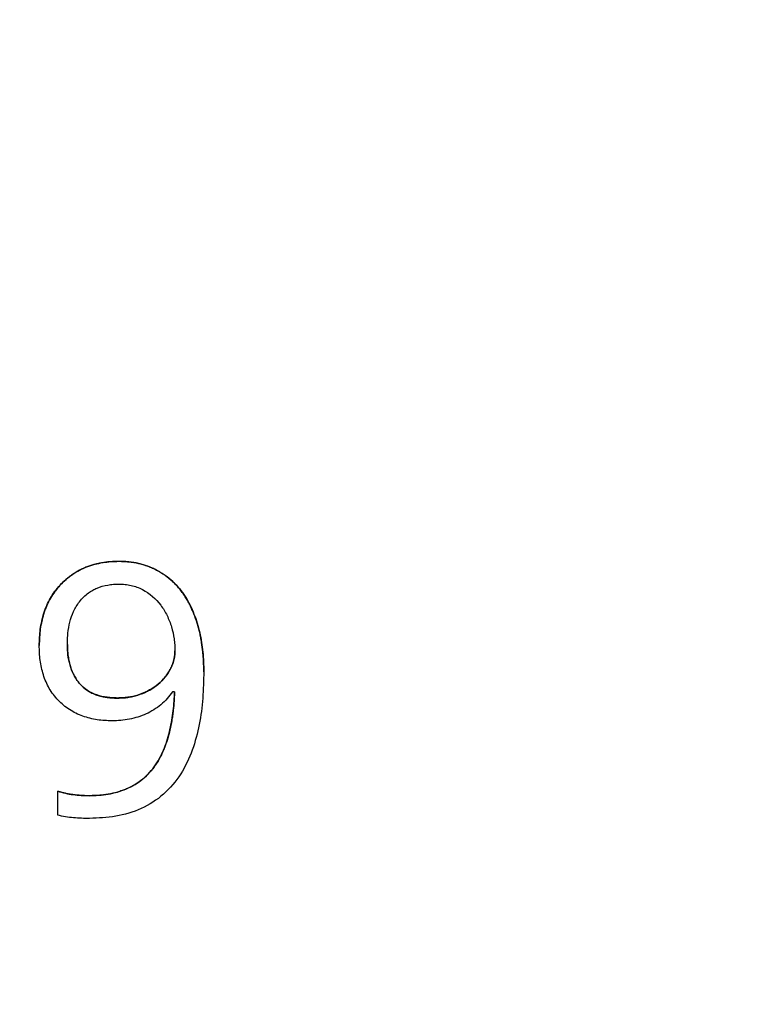
# Paper-space layout 'Sheet2' of a CAD drawing. Units: millimetres. Extents: x 0 to 2970, y 0 to 2103.
# Drawn here: x 1220 to 1222, y 1106 to 1109 of the extents above; entities that cross this region are included whole.
import ezdxf

# ---------------------------------------------------------------- set-up
doc = ezdxf.new("R2010")
doc.units = ezdxf.units.MM
doc.layers.add('LE_NORM', color=179, linetype='Continuous', lineweight=50)
doc.styles.add('SLDTEXTSTYLE0', font='TXT', dxfattribs={"width": 0.605})
doc.dimstyles.new('SLDDIMSTYLE1', dxfattribs={"dimtxt": 17.5, "dimasz": 15, "dimexe": 0, "dimexo": 0.0625, "dimgap": 4.375, "dimtad": 0, "dimtih": 1, "dimtoh": 1, "dimdec": 0, "dimrnd": 1e-09, "dimzin": 12, "dimdsep": 46, "dimtxsty": 'SLDTEXTSTYLE0', "dimsah": 1, "dimcen": 0.09, "dimadec": 0, "dimazin": 3, "dimtfac": 1, "dimtdec": 0, "dimtofl": 0, "dimtmove": 0, "dimatfit": 3, "dimfxl": 0, "dimfrac": 2, "dimtolj": 1, "dimtzin": 12, "dimarcsym": 0})

# ---------------------------------------------------------------- blocks, each defined once
blk = doc.blocks.new('_D_43')
at = {"layer": 'LE_NORM', "color": 7, "ltscale": 50}
for p, q in [((1487.7462, 1075.0798), (1487.7462, 1494.0673)), ((1216.4834, 1484.0673), (1487.7462, 1484.0673))]:
    blk.add_line(p, q, dxfattribs=at)
blk.add_solid([(1487.7462, 1484.0673), (1472.7462, 1489.0673), (1472.7462, 1479.0673)], dxfattribs=at)
at = {"layer": 'LE_NORM', "color": 7, "ltscale": 50, "insert": (1478.7986, 1494.0673), "char_height": 17.5, "attachment_point": 1, "rotation": 90, "style": 'SLDTEXTSTYLE0'}
blk.add_mtext('391', dxfattribs=at)
blk = doc.blocks.new('_D_44')
at = {"layer": 'LE_NORM', "color": 7, "ltscale": 50}
for p, q in [((1724.4433, 847.3374), (1724.4433, 1494.0673)), ((1487.7462, 1484.0673), (1724.4433, 1484.0673))]:
    blk.add_line(p, q, dxfattribs=at)
blk.add_solid([(1724.4433, 1484.0673), (1709.4433, 1489.0673), (1709.4433, 1479.0673)], dxfattribs=at)
at = {"layer": 'LE_NORM', "color": 7, "ltscale": 50, "insert": (1715.4958, 1494.0673), "char_height": 17.5, "attachment_point": 1, "rotation": 90, "style": 'SLDTEXTSTYLE0'}
blk.add_mtext('628', dxfattribs=at)
blk = doc.blocks.new('_D_45')
at = {"layer": 'LE_NORM', "color": 7, "ltscale": 50}
for p, q in [((1755.1044, 873.026), (1755.1044, 1494.0673)), ((1724.4433, 1484.0673), (1755.1044, 1484.0673))]:
    blk.add_line(p, q, dxfattribs=at)
blk.add_solid([(1755.1044, 1484.0673), (1740.1044, 1489.0673), (1740.1044, 1479.0673)], dxfattribs=at)
at = {"layer": 'LE_NORM', "color": 7, "ltscale": 50, "insert": (1746.1568, 1494.0673), "char_height": 17.5, "attachment_point": 1, "rotation": 90, "style": 'SLDTEXTSTYLE0'}
blk.add_mtext('659', dxfattribs=at)

psp = doc.layouts.new('Sheet2')

# ---------------------------------------------------------------- linework, layer by layer
at = {"color": 7, "linetype": 'Continuous', "lineweight": 25, "ltscale": 50}
for p, q in [((1220.4668714, 1107.2950486), (1220.4668714, 1107.2947664)), ((1220.2758406, 1107.0936136), (1220.2758406, 1107.0933827)), ((1220.3431701, 1107.0959382), (1220.3431701, 1107.0961697)), ((1220.6008, 1107.0804835), (1220.6008, 1107.0807111)), ((1220.6698341, 1107.0309262), (1220.6698341, 1107.0307113)), ((1220.4634623, 1106.9676727), (1220.4634623, 1106.9678715)), ((1220.5999477, 1106.9829659), (1220.5949558, 1106.9829659)), ((1220.5999477, 1106.9829659), (1220.5999477, 1106.9827632)), ((1220.320037, 1106.6875117), (1220.320037, 1106.7448523)), ((1220.320037, 1106.7448523), (1220.320037, 1106.7447103)), ((1220.3951588, 1106.7341391), (1220.3951588, 1106.7339998))]:
    psp.add_line(p, q, dxfattribs=at)
for points, knots in [([(1220.2758406, 1107.0936136), (1220.2759774, 1107.1001444), (1220.2762511, 1107.1132047), (1220.2787363, 1107.1392135), (1220.285709, 1107.1713388), (1220.3012737, 1107.2075605), (1220.3247571, 1107.239268), (1220.3496592, 1107.2605765), (1220.3719755, 1107.2742047), (1220.389941, 1107.2821186), (1220.4085771, 1107.2882706), (1220.427803, 1107.2921812), (1220.4472699, 1107.2946417), (1220.460337, 1107.294913), (1220.4668714, 1107.2950486)], [0, 0, 0, 0, 0.062565173, 0.125116935, 0.25010107, 0.37591849, 0.499879175, 0.624741677, 0.687275448, 0.749809355, 0.812346965, 0.8748926, 0.937438438, 1, 1, 1, 1]), ([(1220.4668714, 1107.2947664), (1220.4581365, 1107.2945782), (1220.4516095, 1107.2943285), (1220.4471554, 1107.2940076), (1220.446903, 1107.2939891), (1220.4465148, 1107.2939598), (1220.4463204, 1107.2939449), (1220.4457364, 1107.2938991), (1220.4453459, 1107.2938672), (1220.4441711, 1107.2937676), (1220.4433834, 1107.2936959), (1220.4410066, 1107.2934647), (1220.439404, 1107.2932894), (1220.4345421, 1107.2926996), (1220.4312286, 1107.2922213), (1220.4261498, 1107.2913764), (1220.4243811, 1107.2910644), (1220.4210338, 1107.2904365), (1220.4193983, 1107.2901111), (1220.4146062, 1107.2891007), (1220.411564, 1107.2883814), (1220.4072295, 1107.2872339), (1220.4056229, 1107.2867849), (1220.4025491, 1107.2858761), (1220.4010047, 1107.285396), (1220.3963492, 1107.2838783), (1220.3932156, 1107.2827636), (1220.3868887, 1107.2803283), (1220.3836635, 1107.2789931), (1220.3777054, 1107.2763251), (1220.3748698, 1107.2749527), (1220.3667938, 1107.2707203), (1220.3611217, 1107.2672983), (1220.3539931, 1107.2624388), (1220.3527036, 1107.2615323), (1220.3500372, 1107.2596048), (1220.3487204, 1107.2586246), (1220.3448186, 1107.2556352), (1220.3422826, 1107.2535767), (1220.3348701, 1107.247205), (1220.3301891, 1107.2426953), (1220.3235586, 1107.2355379), (1220.3213505, 1107.2330226), (1220.3171724, 1107.2279853), (1220.3151634, 1107.2254212), (1220.3093764, 1107.2175927), (1220.3058965, 1107.212277), (1220.2962807, 1107.1956015), (1220.291014, 1107.1835745), (1220.2866337, 1107.1698287), (1220.2864149, 1107.1691274), (1220.2859503, 1107.1676096), (1220.2857219, 1107.1668481), (1220.2850484, 1107.1645557), (1220.2846151, 1107.1630169), (1220.2833622, 1107.1583692), (1220.2825896, 1107.1552289), (1220.28046, 1107.1456819), (1220.279291, 1107.1391495), (1220.2781434, 1107.1307744), (1220.277948, 1107.1292284), (1220.277571, 1107.1259956), (1220.2773984, 1107.1243753), (1220.2769286, 1107.1195024), (1220.2766792, 1107.1162381), (1220.276482, 1107.112753), (1220.2764782, 1107.1126838), (1220.2764629, 1107.1124032), (1220.2764553, 1107.1122608), (1220.2764326, 1107.1118272), (1220.2764175, 1107.1115297), (1220.2763727, 1107.1106116), (1220.2763432, 1107.1099656), (1220.2762562, 1107.1079259), (1220.2762, 1107.1064304), (1220.2760368, 1107.1015365), (1220.2759351, 1107.0977311), (1220.2758406, 1107.0933827)], [0, 0, 0, 0, 0.0625, 0.0625, 0.064453125, 0.064453125, 0.06640625, 0.06640625, 0.0703125, 0.0703125, 0.078125, 0.078125, 0.09375, 0.09375, 0.125, 0.125, 0.140625, 0.140625, 0.15625, 0.15625, 0.1875, 0.1875, 0.203125, 0.203125, 0.21875, 0.21875, 0.25, 0.25, 0.28125, 0.28125, 0.3125, 0.3125, 0.375, 0.375, 0.390625, 0.390625, 0.40625, 0.40625, 0.4375, 0.4375, 0.5, 0.5, 0.53125, 0.53125, 0.5625, 0.5625, 0.625, 0.625, 0.75, 0.75, 0.7578125, 0.7578125, 0.765625, 0.765625, 0.78125, 0.78125, 0.8125, 0.8125, 0.875, 0.875, 0.890625, 0.890625, 0.90625, 0.90625, 0.9375, 0.9375, 0.939453125, 0.939453125, 0.94140625, 0.94140625, 0.9453125, 0.9453125, 0.953125, 0.953125, 0.96875, 0.96875, 1, 1, 1, 1]), ([(1220.4668714, 1107.2950486), (1220.4709426, 1107.2949763), (1220.4787469, 1107.2948376), (1220.494407, 1107.2936751), (1220.5096419, 1107.2912043), (1220.5248667, 1107.2872991), (1220.5359752, 1107.2834608), (1220.5467902, 1107.2792061), (1220.5677737, 1107.2689197), (1220.596791, 1107.2484233), (1220.621733, 1107.2176304), (1220.6372792, 1107.1904881), (1220.6498351, 1107.1618168), (1220.6589487, 1107.1317864), (1220.6649075, 1107.10108), (1220.6677178, 1107.0777828), (1220.6696011, 1107.0543885), (1220.6697564, 1107.0387471), (1220.6698341, 1107.0309262)], [0, 0, 0, 0, 0.032562945, 0.062421158, 0.125544607, 0.155677967, 0.188043714, 0.21949191, 0.248568839, 0.374898845, 0.49973881, 0.562268429, 0.62480757, 0.749795909, 0.812341253, 0.874893153, 0.937445134, 1, 1, 1, 1]), ([(1220.6698341, 1107.0307113), (1220.6697467, 1107.0410186), (1220.6695773, 1107.0488337), (1220.6693182, 1107.0543231), (1220.669304, 1107.0546176), (1220.6692814, 1107.0550796), (1220.6692698, 1107.0553111), (1220.6692344, 1107.0560067), (1220.6692098, 1107.0564722), (1220.6691334, 1107.0578735), (1220.6690787, 1107.0588144), (1220.6689033, 1107.0616571), (1220.6687714, 1107.0635789), (1220.6683307, 1107.0694247), (1220.667977, 1107.0734289), (1220.6667358, 1107.0857621), (1220.6657479, 1107.09362), (1220.6643512, 1107.1026016), (1220.6640293, 1107.1045541), (1220.6633674, 1107.1083405), (1220.6630162, 1107.1102463), (1220.6619019, 1107.1160011), (1220.6610781, 1107.1198878), (1220.6592686, 1107.1277613), (1220.6582632, 1107.131822), (1220.6561887, 1107.1395912), (1220.6550968, 1107.1433997), (1220.6516565, 1107.1545971), (1220.6491439, 1107.1617576), (1220.6462415, 1107.1690424), (1220.6460064, 1107.1696294), (1220.6456014, 1107.1706331), (1220.6453993, 1107.171131), (1220.6447937, 1107.1726128), (1220.6443913, 1107.1735848), (1220.6431877, 1107.1764535), (1220.6423904, 1107.1783026), (1220.6400132, 1107.1836602), (1220.6384484, 1107.1869789), (1220.6367105, 1107.1904277), (1220.63646, 1107.1909213), (1220.6360122, 1107.1917953), (1220.635787, 1107.1922313), (1220.6351073, 1107.1935366), (1220.6346487, 1107.194403), (1220.6332568, 1107.1969909), (1220.6323071, 1107.198701), (1220.6293932, 1107.2037859), (1220.627364, 1107.2071154), (1220.6241902, 1107.2120187), (1220.623016, 1107.2137812), (1220.6207366, 1107.2170968), (1220.6195811, 1107.2187274), (1220.6160673, 1107.2235377), (1220.6136618, 1107.2266359), (1220.6087246, 1107.2326151), (1220.606193, 1107.2354961), (1220.6010036, 1107.2410408), (1220.5982715, 1107.2437821), (1220.5897118, 1107.2517993), (1220.5836703, 1107.2567351), (1220.5741057, 1107.2635252), (1220.570983, 1107.2655894), (1220.5637043, 1107.2700715), (1220.5601913, 1107.2720941), (1220.5534181, 1107.2757023), (1220.5502707, 1107.2772318), (1220.543727, 1107.2801048), (1220.5400787, 1107.2815697), (1220.5320291, 1107.2845561), (1220.5282017, 1107.2858539), (1220.522729, 1107.2874925), (1220.521006, 1107.2879724), (1220.5173413, 1107.2889204), (1220.5154885, 1107.2893684), (1220.5098689, 1107.2906347), (1220.5060409, 1107.2913751), (1220.4982215, 1107.2926481), (1220.4941755, 1107.2931888), (1220.4882844, 1107.293802), (1220.4863347, 1107.2939752), (1220.4834314, 1107.2941882), (1220.4824671, 1107.2942514), (1220.481026, 1107.2943345), (1220.4804644, 1107.2943643), (1220.4797986, 1107.2943975), (1220.4794482, 1107.2944138), (1220.476136, 1107.2945586), (1220.4720664, 1107.2946708), (1220.4668714, 1107.2947664)], [0, 0, 0, 0, 0.0625, 0.0625, 0.064453125, 0.064453125, 0.06640625, 0.06640625, 0.0703125, 0.0703125, 0.078125, 0.078125, 0.09375, 0.09375, 0.125, 0.125, 0.1875, 0.1875, 0.203125, 0.203125, 0.21875, 0.21875, 0.25, 0.25, 0.28125, 0.28125, 0.3125, 0.3125, 0.375, 0.375, 0.37890625, 0.37890625, 0.3828125, 0.3828125, 0.390625, 0.390625, 0.40625, 0.40625, 0.4375, 0.4375, 0.44140625, 0.44140625, 0.4453125, 0.4453125, 0.453125, 0.453125, 0.46875, 0.46875, 0.5, 0.5, 0.515625, 0.515625, 0.53125, 0.53125, 0.5625, 0.5625, 0.59375, 0.59375, 0.625, 0.625, 0.6875, 0.6875, 0.71875, 0.71875, 0.75, 0.75, 0.78125, 0.78125, 0.8125, 0.8125, 0.84375, 0.84375, 0.859375, 0.859375, 0.875, 0.875, 0.90625, 0.90625, 0.9375, 0.9375, 0.953125, 0.953125, 0.9609375, 0.9609375, 0.96484375, 0.96484375, 0.96875, 0.96875, 1, 1, 1, 1]), ([(1220.3431701, 1107.0961697), (1220.3432215, 1107.1006662), (1220.3433244, 1107.1096585), (1220.3448712, 1107.1275724), (1220.3483964, 1107.1498274), (1220.3574031, 1107.1753908), (1220.371795, 1107.1998026), (1220.3885034, 1107.2163853), (1220.4037284, 1107.2259264), (1220.4186757, 1107.233487), (1220.4355565, 1107.2378705), (1220.453376, 1107.2402324), (1220.4623725, 1107.2404267), (1220.4668714, 1107.2405239)], [0, 0, 0, 0, 0.062586333, 0.125162856, 0.250247656, 0.375259091, 0.500165538, 0.642182395, 0.697357772, 0.749941697, 0.874855332, 0.937418374, 1, 1, 1, 1]), ([(1220.4668714, 1107.2405239), (1220.4717175, 1107.2403294), (1220.4814068, 1107.2399406), (1220.5006125, 1107.2370567), (1220.5325631, 1107.2251171), (1220.5628054, 1107.1987629), (1220.5826154, 1107.1654611), (1220.5932295, 1107.1382935), (1220.5985689, 1107.1145597), (1220.6003832, 1107.0952477), (1220.600661, 1107.085557), (1220.6008, 1107.0807111)], [0, 0, 0, 0, 0.062677262, 0.125317341, 0.250333762, 0.499002378, 0.624165778, 0.749410009, 0.874651017, 0.937318029, 1, 1, 1, 1]), ([(1220.4500695, 1106.9133361), (1220.4441473, 1106.9134587), (1220.4323046, 1106.9137039), (1220.4087366, 1106.916179), (1220.3856009, 1106.9220566), (1220.3636589, 1106.9309949), (1220.3480242, 1106.9397958), (1220.3337816, 1106.9503847), (1220.3207026, 1106.9624656), (1220.3094192, 1106.9760533), (1220.2996005, 1106.9906756), (1220.2917228, 1107.0066328), (1220.2833655, 1107.0288055), (1220.2783916, 1107.0522779), (1220.2761678, 1107.0758515), (1220.2759497, 1107.0876925), (1220.2758406, 1107.0936136)], [0, 0, 0, 0, 0.062537144, 0.125057506, 0.249949638, 0.312935187, 0.3748952, 0.438870777, 0.499985057, 0.562494352, 0.624994997, 0.685587823, 0.750027311, 0.87493617, 0.937461738, 1, 1, 1, 1]), ([(1220.4634623, 1106.9678715), (1220.4592764, 1106.9679194), (1220.4509056, 1106.968015), (1220.4342624, 1106.9698196), (1220.413579, 1106.974289), (1220.3906182, 1106.9850084), (1220.3747393, 1106.9990243), (1220.3648522, 1107.0123138), (1220.3561921, 1107.0266504), (1220.3487593, 1107.0463562), (1220.3447747, 1107.0669422), (1220.3434248, 1107.0836223), (1220.343255, 1107.091987), (1220.3431701, 1107.0961697)], [0, 0, 0, 0, 0.062578528, 0.12514059, 0.250148263, 0.37747935, 0.499758692, 0.562308798, 0.624857655, 0.749820897, 0.874846734, 0.937418536, 1, 1, 1, 1]), ([(1220.3431701, 1107.0959382), (1220.3432277, 1107.0931547), (1220.3432883, 1107.090718), (1220.3433835, 1107.0875831), (1220.343416, 1107.0866248), (1220.3434659, 1107.0853174), (1220.3434827, 1107.0849033), (1220.3435082, 1107.0843146), (1220.3435167, 1107.0841238), (1220.3435339, 1107.083753), (1220.343538, 1107.083663), (1220.3436564, 1107.081282), (1220.3437957, 1107.0791821), (1220.3440557, 1107.0760569), (1220.3441509, 1107.0750194), (1220.3443583, 1107.0729525), (1220.3444634, 1107.0719834), (1220.3451024, 1107.0665562), (1220.3457629, 1107.0623362), (1220.3469776, 1107.056189), (1220.3474198, 1107.0541703), (1220.3481392, 1107.0511881), (1220.3483883, 1107.0502016), (1220.348776, 1107.0487333), (1220.3489075, 1107.0482458), (1220.3491753, 1107.0472745), (1220.3492957, 1107.0468458), (1220.3506851, 1107.0420141), (1220.3520634, 1107.0379224), (1220.3551068, 1107.0301456), (1220.3567384, 1107.0265245), (1220.3604216, 1107.0194323), (1220.3625165, 1107.0159212), (1220.3662703, 1107.0103643), (1220.3675263, 1107.0086044), (1220.3700475, 1107.0052696), (1220.3712437, 1107.0037753), (1220.3779392, 1106.9959593), (1220.3840691, 1106.9905609), (1220.3944243, 1106.983745), (1220.3980694, 1106.9816866), (1220.4038271, 1106.9789195), (1220.4057947, 1106.9780505), (1220.4088186, 1106.9768271), (1220.4098387, 1106.9764327), (1220.4113869, 1106.975861), (1220.411906, 1106.9756738), (1220.4129502, 1106.9753061), (1220.4135556, 1106.9750986), (1220.417587, 1106.9737461), (1220.4214146, 1106.9726756), (1220.4275225, 1106.9712674), (1220.4296195, 1106.9708309), (1220.4328566, 1106.9702256), (1220.4339509, 1106.970032), (1220.43617, 1106.9696614), (1220.4373629, 1106.9694742), (1220.4405789, 1106.9689979), (1220.442691, 1106.968731), (1220.4458112, 1106.9684066), (1220.4468433, 1106.9683112), (1220.4483794, 1106.968187), (1220.4488895, 1106.9681487), (1220.4496515, 1106.9680961), (1220.4499051, 1106.9680794), (1220.4504111, 1106.9680475), (1220.4507431, 1106.9680278), (1220.4536767, 1106.9678605), (1220.4578589, 1106.9677454), (1220.4634623, 1106.9676727)], [0, 0, 0, 0, 0.03125, 0.03125, 0.046875, 0.046875, 0.0546875, 0.0546875, 0.05859375, 0.05859375, 0.0625, 0.0625, 0.09375, 0.09375, 0.109375, 0.109375, 0.125, 0.125, 0.1875, 0.1875, 0.21875, 0.21875, 0.234375, 0.234375, 0.2421875, 0.2421875, 0.25, 0.25, 0.3125, 0.3125, 0.375, 0.375, 0.4375, 0.4375, 0.46875, 0.46875, 0.5, 0.5, 0.625, 0.625, 0.6875, 0.6875, 0.71875, 0.71875, 0.734375, 0.734375, 0.7421875, 0.7421875, 0.75, 0.75, 0.8125, 0.8125, 0.84375, 0.84375, 0.859375, 0.859375, 0.875, 0.875, 0.90625, 0.90625, 0.921875, 0.921875, 0.9296875, 0.9296875, 0.93359375, 0.93359375, 0.9375, 0.9375, 1, 1, 1, 1]), ([(1220.6008, 1107.0807111), (1220.600639, 1107.0766092), (1220.600317, 1107.0684089), (1220.5969848, 1107.0522979), (1220.5887372, 1107.0333605), (1220.5744043, 1107.0132194), (1220.5561525, 1106.996514), (1220.5350794, 1106.9835935), (1220.5121689, 1106.9744077), (1220.4920962, 1106.9698421), (1220.4757633, 1106.9682166), (1220.467563, 1106.9679866), (1220.4634623, 1106.9678715)], [0, 0, 0, 0, 0.062564747, 0.125078058, 0.249940133, 0.374632361, 0.499805082, 0.624804818, 0.749816429, 0.874861128, 0.937422104, 1, 1, 1, 1]), ([(1220.4634623, 1106.9676727), (1220.4661857, 1106.9677529), (1220.4685719, 1106.9678338), (1220.4716455, 1106.9679565), (1220.4725857, 1106.9679976), (1220.4738697, 1106.9680596), (1220.4742766, 1106.9680803), (1220.4748553, 1106.9681114), (1220.475043, 1106.9681218), (1220.4754077, 1106.9681426), (1220.4754912, 1106.9681474), (1220.4778809, 1106.9682924), (1220.4799628, 1106.9684604), (1220.484042, 1106.9688745), (1220.4859831, 1106.9691125), (1220.4920175, 1106.9699929), (1220.4960274, 1106.970738), (1220.5040211, 1106.9725446), (1220.5080734, 1106.9736271), (1220.5197803, 1106.9772229), (1220.5273099, 1106.9802502), (1220.5385041, 1106.9858936), (1220.5421117, 1106.987911), (1220.5473375, 1106.9911414), (1220.5490484, 1106.9922523), (1220.5524085, 1106.9945421), (1220.5540075, 1106.9956836), (1220.5623482, 1107.0019363), (1220.5683777, 1107.0074902), (1220.5764573, 1107.0166486), (1220.5789897, 1107.0198393), (1220.5837331, 1107.0264967), (1220.5859113, 1107.0299056), (1220.5900772, 1107.03723), (1220.5919144, 1107.040945), (1220.5943016, 1107.0465966), (1220.5950359, 1107.0484937), (1220.5963815, 1107.0523142), (1220.5969637, 1107.0541347), (1220.598122, 1107.0582138), (1220.5986147, 1107.060237), (1220.5992241, 1107.0632473), (1220.5994056, 1107.0642467), (1220.5996454, 1107.0657396), (1220.5997199, 1107.0662362), (1220.5998236, 1107.0669796), (1220.5998568, 1107.0672271), (1220.5999205, 1107.0677217), (1220.5999603, 1107.0680468), (1220.6002992, 1107.0709157), (1220.6005725, 1107.075005), (1220.6008, 1107.0804835)], [0, 0, 0, 0, 0.03125, 0.03125, 0.046875, 0.046875, 0.0546875, 0.0546875, 0.05859375, 0.05859375, 0.0625, 0.0625, 0.09375, 0.09375, 0.125, 0.125, 0.1875, 0.1875, 0.25, 0.25, 0.375, 0.375, 0.4375, 0.4375, 0.46875, 0.46875, 0.5, 0.5, 0.625, 0.625, 0.6875, 0.6875, 0.75, 0.75, 0.8125, 0.8125, 0.84375, 0.84375, 0.875, 0.875, 0.90625, 0.90625, 0.921875, 0.921875, 0.9296875, 0.9296875, 0.93359375, 0.93359375, 0.9375, 0.9375, 1, 1, 1, 1]), ([(1220.6698341, 1107.0309262), (1220.6695989, 1107.0203452), (1220.6691288, 1106.9991909), (1220.6671302, 1106.9569151), (1220.6602265, 1106.9043412), (1220.6441021, 1106.8427061), (1220.6170036, 1106.7846881), (1220.5755034, 1106.7354056), (1220.5212879, 1106.7005051), (1220.469803, 1106.6855313), (1220.427649, 1106.6811678), (1220.4064882, 1106.6801221), (1220.3958893, 1106.6795984)], [0, 0, 0, 0, 0.06249779, 0.124950024, 0.24986651, 0.374853564, 0.49988477, 0.624833903, 0.74998684, 0.874928317, 0.937354947, 1, 1, 1, 1]), ([(1220.3951588, 1106.7341391), (1220.4027928, 1106.7343191), (1220.4180583, 1106.7346792), (1220.4483873, 1106.7382315), (1220.4781064, 1106.7467026), (1220.505454, 1106.7604362), (1220.5304065, 1106.7781126), (1220.5560115, 1106.8069333), (1220.5768752, 1106.8479615), (1220.58987, 1106.8919923), (1220.596113, 1106.9296907), (1220.5988596, 1106.9600954), (1220.599585, 1106.9753422), (1220.5999477, 1106.9829659)], [0, 0, 0, 0, 0.062572528, 0.125123307, 0.25001605, 0.313292191, 0.375272552, 0.499797849, 0.624717938, 0.749757395, 0.874851036, 0.937422801, 1, 1, 1, 1]), ([(1220.5999477, 1106.9827632), (1220.599457, 1106.9725917), (1220.5990402, 1106.9649734), (1220.5986868, 1106.9597498), (1220.5986642, 1106.9594187), (1220.5986305, 1106.95893), (1220.5986134, 1106.9586859), (1220.5985618, 1106.9579542), (1220.5985267, 1106.9574673), (1220.5984196, 1106.9560095), (1220.5983456, 1106.9550413), (1220.5981158, 1106.9521479), (1220.5979523, 1106.9502337), (1220.5974309, 1106.9445356), (1220.597042, 1106.9407961), (1220.5965042, 1106.9361957), (1220.596373, 1106.9351), (1220.5961264, 1106.9330973), (1220.5960005, 1106.9321004), (1220.5956151, 1106.9291228), (1220.5953478, 1106.9271552), (1220.5945147, 1106.9213054), (1220.5939178, 1106.9174758), (1220.5920025, 1106.9061978), (1220.5905595, 1106.8989602), (1220.5888498, 1106.8915689), (1220.5887153, 1106.8909922), (1220.5884782, 1106.8899854), (1220.5883589, 1106.8894837), (1220.587999, 1106.8879831), (1220.5877562, 1106.8869891), (1220.5870196, 1106.8840262), (1220.5865173, 1106.8820764), (1220.584977, 1106.8763036), (1220.5839053, 1106.8725571), (1220.5805561, 1106.8616236), (1220.5781443, 1106.8547425), (1220.5753915, 1106.8478649), (1220.5751753, 1106.8473289), (1220.5747942, 1106.846393), (1220.5746026, 1106.8459266), (1220.5740248, 1106.844532), (1220.5736355, 1106.8436084), (1220.5724555, 1106.8408563), (1220.5716526, 1106.8390463), (1220.569195, 1106.8336905), (1220.5674915, 1106.8302188), (1220.562186, 1106.8201005), (1220.5583888, 1106.8137506), (1220.5538241, 1106.8070521), (1220.5532236, 1106.8061851), (1220.5521, 1106.8045934), (1220.551533, 1106.8038041), (1220.549816, 1106.801456), (1220.5486503, 1106.7999168), (1220.5450898, 1106.7953779), (1220.5426319, 1106.7924568), (1220.5350049, 1106.7840082), (1220.5295948, 1106.778793), (1220.5121933, 1106.7643706), (1220.4991441, 1106.7565059), (1220.4828345, 1106.7496269), (1220.4811659, 1106.748953), (1220.47765, 1106.7475894), (1220.4758803, 1106.7469325), (1220.470536, 1106.7450366), (1220.4669263, 1106.7438723), (1220.4559563, 1106.740678), (1220.4484554, 1106.7389469), (1220.4388447, 1106.737281), (1220.4370806, 1106.7370006), (1220.4333507, 1106.7364558), (1220.4314713, 1106.7362062), (1220.4257894, 1106.7355262), (1220.4219433, 1106.7351645), (1220.4177952, 1106.7348774), (1220.4177181, 1106.7348723), (1220.4173895, 1106.7348504), (1220.4172228, 1106.7348396), (1220.4167152, 1106.7348071), (1220.4163669, 1106.7347857), (1220.4152924, 1106.7347221), (1220.4145366, 1106.7346806), (1220.4121506, 1106.7345585), (1220.4104019, 1106.7344806), (1220.4046818, 1106.7342569), (1220.4002363, 1106.7341215), (1220.3951588, 1106.7339998)], [0, 0, 0, 0, 0.0625, 0.0625, 0.064453125, 0.064453125, 0.06640625, 0.06640625, 0.0703125, 0.0703125, 0.078125, 0.078125, 0.09375, 0.09375, 0.125, 0.125, 0.1328125, 0.1328125, 0.140625, 0.140625, 0.15625, 0.15625, 0.1875, 0.1875, 0.25, 0.25, 0.25390625, 0.25390625, 0.2578125, 0.2578125, 0.265625, 0.265625, 0.28125, 0.28125, 0.3125, 0.3125, 0.375, 0.375, 0.37890625, 0.37890625, 0.3828125, 0.3828125, 0.390625, 0.390625, 0.40625, 0.40625, 0.4375, 0.4375, 0.5, 0.5, 0.5078125, 0.5078125, 0.515625, 0.515625, 0.53125, 0.53125, 0.5625, 0.5625, 0.625, 0.625, 0.75, 0.75, 0.765625, 0.765625, 0.78125, 0.78125, 0.8125, 0.8125, 0.875, 0.875, 0.890625, 0.890625, 0.90625, 0.90625, 0.9375, 0.9375, 0.939453125, 0.939453125, 0.94140625, 0.94140625, 0.9453125, 0.9453125, 0.953125, 0.953125, 0.96875, 0.96875, 1, 1, 1, 1]), ([(1220.5949558, 1106.9829659), (1220.590835, 1106.9773142), (1220.5825959, 1106.9660143), (1220.5623991, 1106.9465991), (1220.5323799, 1106.9279875), (1220.4986927, 1106.9179136), (1220.4710369, 1106.9138123), (1220.4570595, 1106.9134949), (1220.4500695, 1106.9133361)], [0, 0, 0, 0, 0.125155943, 0.250232927, 0.499857636, 0.749683807, 0.874818126, 1, 1, 1, 1]), ([(1220.320037, 1106.7448523), (1220.3261401, 1106.7430944), (1220.3383449, 1106.7395791), (1220.3571394, 1106.7363138), (1220.3761165, 1106.734565), (1220.3888109, 1106.734281), (1220.3951588, 1106.7341391)], [0, 0, 0, 0, 0.2500132956, 0.4999747002, 0.7499632424, 1, 1, 1, 1]), ([(1220.3951588, 1106.7339998), (1220.3865999, 1106.7341943), (1220.3802556, 1106.7344098), (1220.3759968, 1106.7346535), (1220.3757119, 1106.73467), (1220.3752989, 1106.7346946), (1220.3750927, 1106.734707), (1220.3744749, 1106.7347451), (1220.3740643, 1106.7347713), (1220.3728361, 1106.7348525), (1220.3720221, 1106.7349099), (1220.3695946, 1106.7350923), (1220.3679956, 1106.7352273), (1220.3632564, 1106.7356725), (1220.3601741, 1106.7360228), (1220.3564178, 1106.7365277), (1220.3554986, 1106.7366555), (1220.35385, 1106.7368943), (1220.3530329, 1106.7370171), (1220.3506033, 1106.7373953), (1220.3490125, 1106.7376608), (1220.3443271, 1106.7384973), (1220.3413193, 1106.7391083), (1220.3380659, 1106.7398557), (1220.3378903, 1106.7398969), (1220.3373311, 1106.7400291), (1220.3370441, 1106.7400978), (1220.3361608, 1106.7403119), (1220.3355424, 1106.7404651), (1220.3335985, 1106.7409562), (1220.3321843, 1106.7413256), (1220.3275867, 1106.7425601), (1220.3240484, 1106.7435511), (1220.320037, 1106.7447103)], [0, 0, 0, 0, 0.25, 0.25, 0.2578125, 0.2578125, 0.265625, 0.265625, 0.28125, 0.28125, 0.3125, 0.3125, 0.375, 0.375, 0.5, 0.5, 0.53125, 0.53125, 0.5625, 0.5625, 0.625, 0.625, 0.75, 0.75, 0.765625, 0.765625, 0.78125, 0.78125, 0.8125, 0.8125, 0.875, 0.875, 1, 1, 1, 1]), ([(1220.3958893, 1106.6795984), (1220.3895154, 1106.6796658), (1220.3767682, 1106.6798006), (1220.3576793, 1106.6809153), (1220.3386544, 1106.6831082), (1220.3262429, 1106.6860439), (1220.320037, 1106.6875117)], [0, 0, 0, 0, 0.250033805, 0.500040391, 0.750013949, 1, 1, 1, 1])]:
    psp.add_open_spline(points, degree=3, knots=knots, dxfattribs=at)

# ---------------------------------------------------------------- dimensions: what is measured, and where the dimension line sits
at = {"layer": 'LE_NORM', "color": 7, "ltscale": 50}
for feature_location, offset, picture, middle in [((1487.7461931, 1070.1267926), (0, 423.9405244), '_D_43', (1487.7461931, 1510.5100243)), ((1724.4433479, 842.3844227), (0, 651.6828943), '_D_44', (1724.4433479, 1510.5100243)), ((1755.1043512, 868.0729718), (0, 625.9943452), '_D_45', (1755.1043512, 1510.5100243))]:
    dim = psp.add_ordinate_dim(feature_location=feature_location, offset=offset, dtype=1, origin=(1096.4834299, 1166.1374035), dimstyle='SLDDIMSTYLE1', dxfattribs=at)
    dim.commit()
    dim.dimension.update_dxf_attribs({"geometry": picture, "text_midpoint": middle})

doc.saveas('drawing.dxf')
